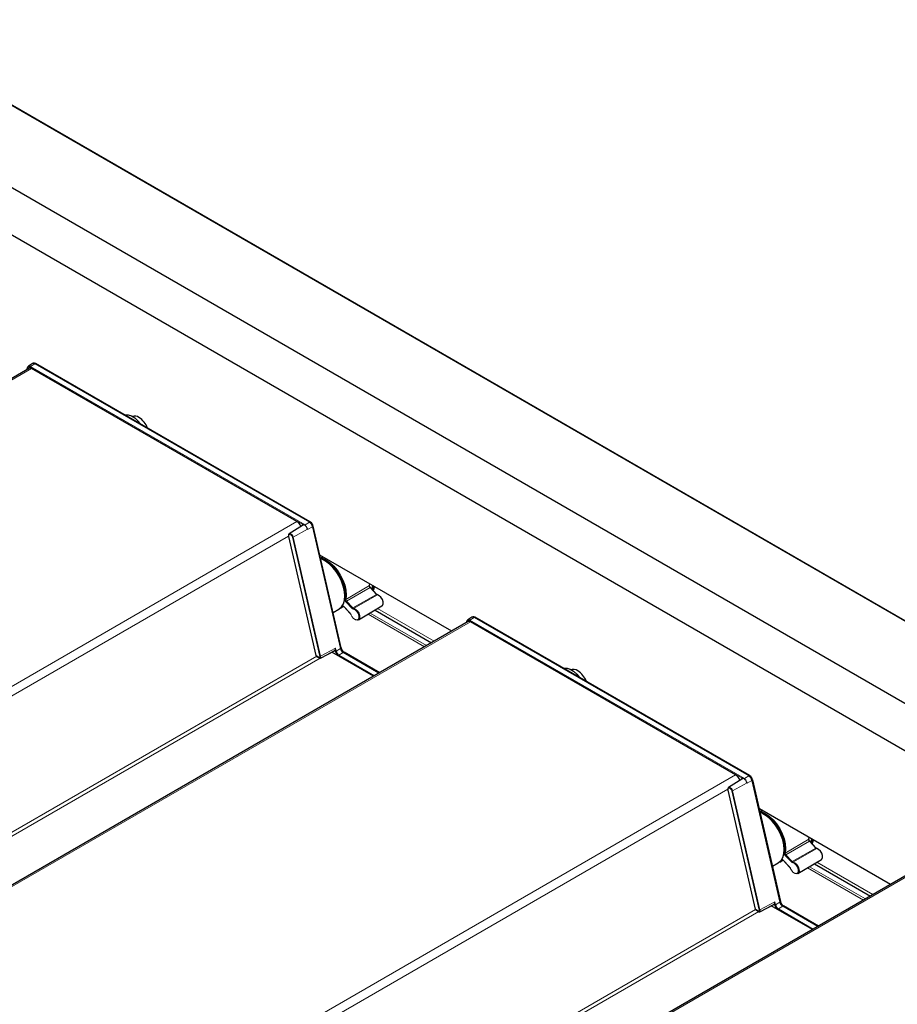
# Model space of a CAD drawing. Units: millimetres. Extents: x 0 to 594, y 0 to 420.
# Drawn here: x 100 to 106, y 210 to 217 of the extents above; entities that cross this region are included whole.
import ezdxf

# ---------------------------------------------------------------- set-up
doc = ezdxf.new("R2010")
doc.units = ezdxf.units.MM

msp = doc.modelspace()

# ---------------------------------------------------------------- linework, layer by layer
at = {"color": 7, "linetype": 'Continuous', "lineweight": 18}
for p, q in [((156.49503, 183.83453), (82.90501, 226.31715)), ((102.35557, 213.35735), (100.47404, 214.44353)), ((100.50647, 214.46672), (100.47677, 214.44837)), ((100.47677, 214.44837), (102.37196, 213.35431)), ((102.40166, 213.37265), (100.50647, 214.46672)), ((100.51091, 214.46911), (100.50667, 214.46683)), ((100.50667, 214.46683), (102.40186, 213.37276)), ((102.4061, 213.37504), (100.51091, 214.46911)), ((100.48366, 214.43429), (46.35184, 183.18466)), ((100.45668, 214.43952), (100.45139, 214.42581)), ((102.31454, 213.37734), (48.18272, 182.12771)), ((102.40166, 213.37265), (102.37196, 213.35431)), ((102.4061, 213.37504), (102.40186, 213.37276)), ((102.28973, 213.27006), (102.38921, 213.32491)), ((102.42303, 213.34205), (102.38952, 213.32358)), ((102.6162, 212.50093), (102.42303, 213.34205)), ((102.42733, 213.34465), (102.42322, 213.34217)), ((102.42322, 213.34217), (102.61639, 212.50104)), ((102.6205, 212.50352), (102.42733, 213.34465)), ((102.25715, 213.27629), (48.33638, 182.14849)), ((102.25827, 213.27492), (102.44719, 212.4523)), ((102.47322, 212.44646), (102.2843, 213.26909)), ((102.28973, 213.27006), (102.47865, 212.44743)), ((102.49754, 213.13287), (102.48779, 213.12735)), ((102.65327, 212.83954), (102.81591, 212.93538)), ((102.82101, 212.92142), (102.65751, 212.82792)), ((102.86501, 212.87491), (102.82101, 212.92142)), ((102.69757, 212.77738), (102.65357, 212.82388)), ((102.65751, 212.82792), (102.70151, 212.78142)), ((102.70151, 212.78142), (102.86501, 212.87491)), ((102.87109, 212.8712), (102.70657, 212.77833)), ((102.63311, 212.79348), (102.6321, 212.79288)), ((102.63895, 212.79166), (102.68295, 212.74516)), ((102.82028, 212.74645), (103.21056, 212.52115)), ((102.87198, 212.77703), (103.26289, 212.55136)), ((103.5129, 212.68554), (49.38109, 181.43591)), ((103.19642, 212.51298), (102.80631, 212.73818)), ((103.49008, 212.68837), (103.48717, 212.68083)), ((105.38897, 211.60621), (103.50744, 212.69239)), ((103.53987, 212.71557), (103.51017, 212.69723)), ((103.51017, 212.69723), (105.40536, 211.60316)), ((105.43506, 211.62151), (103.53987, 212.71557)), ((103.54431, 212.71797), (103.54007, 212.71569)), ((103.54007, 212.71569), (105.43525, 211.62162)), ((105.4395, 211.6239), (103.54431, 212.71797)), ((102.47865, 212.44743), (102.58095, 212.50384)), ((102.55703, 212.47659), (102.8452, 212.31023)), ((102.57503, 212.48413), (102.57333, 212.48511)), ((102.58007, 212.48303), (102.57982, 212.48415)), ((102.58095, 212.50384), (102.58551, 212.484)), ((102.6162, 212.50093), (102.58551, 212.484)), ((102.6354, 212.47343), (102.6057, 212.45509)), ((102.6205, 212.50352), (102.61639, 212.50104)), ((102.88165, 212.33127), (102.6354, 212.47343)), ((102.63984, 212.47582), (102.6356, 212.47354)), ((102.6356, 212.47354), (102.88185, 212.33139)), ((102.88595, 212.33375), (102.63984, 212.47582)), ((102.45198, 212.44793), (48.98795, 181.5838)), ((102.47613, 212.4347), (49.01148, 181.57021)), ((102.44725, 212.45201), (102.47315, 212.43706)), ((102.84536, 212.31032), (102.60297, 212.45025)), ((102.6057, 212.45509), (102.85092, 212.31353)), ((105.34378, 211.6286), (51.21197, 180.37896)), ((105.43506, 211.62151), (105.40536, 211.60316)), ((105.45643, 211.59091), (105.42291, 211.57243)), ((105.4395, 211.6239), (105.43525, 211.62162)), ((105.6496, 210.74978), (105.45643, 211.59091)), ((105.46072, 211.59351), (105.45662, 211.59102)), ((105.45662, 211.59102), (105.64979, 210.7499)), ((105.65389, 210.75238), (105.46072, 211.59351)), ((105.29021, 211.52974), (51.36562, 180.39974)), ((105.29166, 211.52378), (105.48058, 210.70116)), ((105.32313, 211.51891), (105.42261, 211.57377)), ((105.50662, 210.69532), (105.3177, 211.51794)), ((105.32313, 211.51891), (105.51205, 210.69629)), ((105.53094, 211.38172), (105.52119, 211.37621)), ((105.68667, 211.0884), (105.84931, 211.18423)), ((105.8544, 211.17027), (105.6909, 211.07678)), ((105.73491, 211.03028), (105.89841, 211.12377)), ((105.90449, 211.12006), (105.73997, 211.02719)), ((105.89841, 211.12377), (105.8544, 211.17027)), ((105.73097, 211.02624), (105.68697, 211.07274)), ((105.6909, 211.07678), (105.73491, 211.03028)), ((105.66651, 211.04234), (105.66549, 211.04174)), ((105.67234, 211.04051), (105.71635, 210.99401)), ((106.22566, 210.76423), (105.83971, 210.98704)), ((105.85368, 210.9953), (106.23981, 210.7724)), ((105.90537, 211.02589), (106.29214, 210.80261)), ((106.54215, 210.93679), (52.41033, 179.68716)), ((105.51205, 210.69629), (105.61435, 210.7527)), ((105.59043, 210.72544), (105.87445, 210.56148)), ((105.60843, 210.73298), (105.60673, 210.73397)), ((105.61347, 210.73189), (105.61322, 210.733)), ((105.61435, 210.7527), (105.61891, 210.73286)), ((105.6496, 210.74978), (105.61891, 210.73286)), ((105.6688, 210.72229), (105.6391, 210.70395)), ((105.65389, 210.75238), (105.64979, 210.7499)), ((105.9109, 210.58253), (105.6688, 210.72229)), ((105.67324, 210.72468), (105.669, 210.7224)), ((105.669, 210.7224), (105.9111, 210.58264)), ((105.91519, 210.585), (105.67324, 210.72468)), ((105.48123, 210.69918), (52.01719, 179.83505)), ((105.50476, 210.6856), (52.04073, 179.82147)), ((105.48065, 210.70087), (105.50655, 210.68592)), ((105.87461, 210.56157), (105.63637, 210.69911)), ((105.6391, 210.70395), (105.88016, 210.56478))]:
    msp.add_line(p, q, dxfattribs=at)
at = {"color": 7, "linetype": 'Continuous', "lineweight": 25}
for p, q in [((156.49503, 183.83791), (82.91001, 226.31764)), ((156.95889, 182.99941), (83.20482, 225.57673)), ((161.04597, 180.31343), (82.92198, 225.41344)), ((100.45577, 214.44259), (100.44871, 214.42426)), ((100.49029, 214.46805), (100.46134, 214.44964)), ((100.49561, 214.47088), (100.49127, 214.46861)), ((102.408, 213.37518), (100.51281, 214.46925)), ((100.46866, 214.43577), (46.34306, 183.18973)), ((102.31454, 213.37734), (100.48366, 214.43429)), ((102.26146, 213.29308), (102.26211, 213.29354)), ((102.35328, 213.35151), (102.26211, 213.29354)), ((102.35468, 213.35224), (102.35328, 213.35151)), ((102.3723, 213.35387), (102.36976, 213.35231)), ((102.38952, 213.32358), (102.38921, 213.32491)), ((102.62159, 212.50497), (102.42842, 213.34609)), ((102.2572, 213.27566), (102.44612, 212.45304)), ((103.38387, 212.6212), (102.47431, 213.14627)), ((102.49587, 213.13383), (102.48417, 213.12724)), ((102.51178, 213.10504), (102.50471, 213.10912)), ((102.81591, 212.93538), (102.81776, 212.94801)), ((102.86681, 212.87526), (102.8228, 212.92176)), ((102.64611, 212.86418), (102.64611, 212.87235)), ((102.56534, 212.74991), (102.60468, 212.77261)), ((102.6321, 212.79288), (102.6152, 212.77873)), ((102.6152, 212.77873), (102.63736, 212.79184)), ((102.63887, 212.79054), (102.68287, 212.74404)), ((102.73967, 212.69876), (102.9027, 212.79521)), ((102.85461, 212.76676), (103.24532, 212.54121)), ((103.4979, 212.68703), (49.3723, 181.44098)), ((103.48917, 212.69145), (103.48448, 212.67928)), ((103.52369, 212.7169), (103.49474, 212.6985)), ((105.34378, 211.6286), (103.5129, 212.68554)), ((103.52901, 212.71974), (103.52466, 212.71747)), ((105.4414, 211.62404), (103.54621, 212.71811)), ((102.47783, 212.43515), (102.57425, 212.48559)), ((102.84499, 212.3101), (102.55681, 212.47647)), ((102.88702, 212.33437), (102.64174, 212.47597)), ((102.44612, 212.45304), (102.44667, 212.45107)), ((102.44672, 212.45097), (102.47398, 212.43523)), ((105.38667, 211.60036), (105.2955, 211.5424)), ((105.38808, 211.6011), (105.38667, 211.60036)), ((105.4057, 211.60273), (105.40316, 211.60116)), ((105.65499, 210.75382), (105.46182, 211.59495)), ((105.29059, 211.52452), (105.47951, 210.70189)), ((105.29485, 211.54194), (105.2955, 211.5424)), ((105.42291, 211.57243), (105.42261, 211.57377)), ((106.41312, 210.87245), (105.50771, 211.39513)), ((105.52927, 211.38268), (105.51757, 211.3761)), ((105.54518, 211.35389), (105.53811, 211.35798)), ((105.84931, 211.18423), (105.85115, 211.19686)), ((105.6795, 211.11304), (105.6795, 211.1212)), ((105.9002, 211.12412), (105.8562, 211.17062)), ((105.77307, 210.94761), (105.9361, 211.04407)), ((105.59874, 210.99876), (105.63807, 211.02147)), ((105.6486, 211.02759), (105.67076, 211.0407)), ((105.67227, 211.0394), (105.71627, 210.9929)), ((105.88801, 211.01561), (106.27456, 210.79246)), ((106.52715, 210.93828), (52.40155, 179.69223)), ((105.51123, 210.68401), (105.60765, 210.73445)), ((105.87423, 210.56136), (105.5902, 210.72532)), ((105.91627, 210.58562), (105.67514, 210.72482)), ((105.47951, 210.70189), (105.48007, 210.69993)), ((105.48012, 210.69982), (105.50738, 210.68409))]:
    msp.add_line(p, q, dxfattribs=at)
at = {"color": 7, "linetype": 'Continuous', "lineweight": 18, "flags": 128}
for points in [[(100.47404, 214.44353), (100.47123, 214.44491), (100.46849, 214.44576), (100.46587, 214.44605), (100.46344, 214.44579), (100.46126, 214.44499), (100.45938, 214.44365), (100.45784, 214.44181), (100.45668, 214.43952)], [(102.2843, 213.26909), (102.28178, 213.27594), (102.27767, 213.28219), (102.27259, 213.2869), (102.2673, 213.28933), (102.26262, 213.28913), (102.25926, 213.28632), (102.25773, 213.28133), (102.25827, 213.27492)], [(102.26211, 213.29354), (102.26356, 213.29426), (102.26921, 213.29451), (102.27559, 213.29157), (102.28173, 213.28589), (102.28669, 213.27833), (102.28973, 213.27006)], [(102.62689, 212.79441), (102.62796, 212.79533), (102.62924, 212.79589), (102.63069, 212.79608), (102.63227, 212.7959), (102.63393, 212.79534), (102.63564, 212.79443), (102.63732, 212.79319), (102.63895, 212.79166)], [(102.63294, 212.79359), (102.63286, 212.79354), (102.6321, 212.79288)], [(102.68809, 212.73657), (102.69543, 212.72133), (102.70601, 212.70861), (102.718, 212.70062), (102.72934, 212.69871), (102.73806, 212.70323), (102.74268, 212.7134), (102.74238, 212.72745), (102.73722, 212.74298), (102.7281, 212.75729), (102.71658, 212.76793), (102.70465, 212.77306)], [(103.50744, 212.69239), (103.50463, 212.69377), (103.50189, 212.69461), (103.49927, 212.69491), (103.49684, 212.69465), (103.49466, 212.69384), (103.49278, 212.69251), (103.49124, 212.69067), (103.49008, 212.68837)], [(105.3177, 211.51794), (105.31518, 211.5248), (105.31107, 211.53105), (105.30598, 211.53575), (105.3007, 211.53819), (105.29602, 211.53799), (105.29266, 211.53518), (105.29113, 211.53019), (105.29166, 211.52378)], [(105.2955, 211.5424), (105.29695, 211.54312), (105.3026, 211.54336), (105.30898, 211.54042), (105.31513, 211.53474), (105.32009, 211.52719), (105.32313, 211.51891)], [(105.66029, 211.04326), (105.66136, 211.04418), (105.66263, 211.04475), (105.66408, 211.04494), (105.66567, 211.04475), (105.66733, 211.0442), (105.66903, 211.04329), (105.67072, 211.04205), (105.67234, 211.04051)], [(105.66633, 211.04244), (105.66626, 211.04239), (105.66549, 211.04174)], [(105.72149, 210.98542), (105.72883, 210.97018), (105.73941, 210.95747), (105.7514, 210.94947), (105.76274, 210.94757), (105.77146, 210.95209), (105.77607, 210.96225), (105.77578, 210.97631), (105.77062, 210.99183), (105.7615, 211.00615), (105.74998, 211.01679), (105.73805, 211.02192)]]:
    msp.add_lwpolyline(points, dxfattribs=at)
at = {"color": 7, "linetype": 'Continuous', "lineweight": 25, "flags": 128}
for points in [[(100.45675, 214.44374), (100.45809, 214.44639), (100.45987, 214.44851), (100.46204, 214.45005), (100.46455, 214.45098), (100.46735, 214.45128), (100.47037, 214.45093), (100.47353, 214.44996), (100.47677, 214.44837)], [(101.128, 214.11411), (101.13085, 214.11461), (101.15116, 214.11403), (101.17316, 214.10677), (101.19564, 214.09323), (101.21741, 214.07412), (101.23661, 214.05141)], [(102.60468, 212.77261), (102.60746, 212.77431), (102.62399, 212.78926), (102.6362, 212.80986), (102.64366, 212.83538), (102.6461, 212.86489), (102.64343, 212.89733), (102.63575, 212.93152), (102.62332, 212.96622), (102.60661, 213.00019), (102.58622, 213.03219), (102.56287, 213.06108), (102.53743, 213.08579), (102.5108, 213.10545), (102.48395, 213.11934), (102.48016, 213.12082)], [(102.64764, 212.84013), (102.65032, 212.86972), (102.64771, 212.90238), (102.63989, 212.93685), (102.62717, 212.97183), (102.61004, 213.00596), (102.58915, 213.03795), (102.5653, 213.06658), (102.53941, 213.09074), (102.51245, 213.10952), (102.48547, 213.12219)], [(102.48779, 213.12735), (102.51532, 213.11442), (102.54282, 213.09526), (102.56925, 213.0706), (102.59359, 213.0414), (102.6149, 213.00875), (102.63238, 212.97392), (102.64536, 212.93823), (102.65333, 212.90306), (102.65601, 212.86973), (102.65327, 212.83954)], [(102.83407, 212.90986), (102.83831, 212.9266), (102.8397, 212.93534)], [(102.84497, 212.9323), (102.84325, 212.92267), (102.83835, 212.90533)], [(102.84285, 212.90057), (102.84815, 212.91406), (102.85189, 212.9283)], [(102.9027, 212.79521), (102.90612, 212.79801), (102.91095, 212.80866), (102.91064, 212.82339), (102.90524, 212.83967), (102.89567, 212.85467), (102.8836, 212.86582), (102.87109, 212.8712)], [(102.70657, 212.77833), (102.71967, 212.7727), (102.73231, 212.76102), (102.74233, 212.74531), (102.74798, 212.72827), (102.74831, 212.71284), (102.74325, 212.70168), (102.73367, 212.69672), (102.72123, 212.69881), (102.71861, 212.70005)], [(103.49015, 212.6926), (103.49149, 212.69525), (103.49327, 212.69736), (103.49544, 212.69891), (103.49795, 212.69984), (103.50075, 212.70013), (103.50376, 212.69979), (103.50693, 212.69882), (103.51017, 212.69723)], [(104.15725, 212.36537), (104.16009, 212.36586), (104.18041, 212.36529), (104.2024, 212.35803), (104.22489, 212.34448), (104.24666, 212.32538), (104.26653, 212.30174), (104.26663, 212.3016)], [(105.63807, 211.02147), (105.64086, 211.02317), (105.65738, 211.03812), (105.6696, 211.05872), (105.67706, 211.08424), (105.6795, 211.11375), (105.67683, 211.14618), (105.66914, 211.18037), (105.65672, 211.21508), (105.64001, 211.24905), (105.61961, 211.28105), (105.59627, 211.30993), (105.57083, 211.33465), (105.5442, 211.35431), (105.51735, 211.36819), (105.51252, 211.37006)], [(105.68104, 211.08899), (105.68372, 211.11858), (105.6811, 211.15124), (105.67329, 211.18571), (105.66057, 211.22068), (105.64344, 211.25482), (105.62255, 211.28681), (105.5987, 211.31543), (105.57281, 211.3396), (105.54585, 211.35837), (105.51887, 211.37104)], [(105.52119, 211.37621), (105.54872, 211.36328), (105.57622, 211.34412), (105.60265, 211.31946), (105.62698, 211.29025), (105.6483, 211.25761), (105.66578, 211.22278), (105.67876, 211.18709), (105.68673, 211.15191), (105.6894, 211.11859), (105.68667, 211.0884)], [(105.86379, 211.1626), (105.86756, 211.17785), (105.86895, 211.18659)], [(105.87422, 211.18355), (105.8725, 211.17392), (105.86811, 211.15803)], [(105.87272, 211.15316), (105.87739, 211.16531), (105.88113, 211.17956)], [(105.9361, 211.04407), (105.93952, 211.04686), (105.94435, 211.05752), (105.94404, 211.07225), (105.93863, 211.08852), (105.92907, 211.10353), (105.917, 211.11468), (105.90449, 211.12006)], [(105.66549, 211.04174), (105.64794, 211.02721), (105.64308, 211.02467)], [(105.73997, 211.02719), (105.75306, 211.02156), (105.76571, 211.00988), (105.77572, 210.99417), (105.78138, 210.97713), (105.78171, 210.9617), (105.77665, 210.95054), (105.76707, 210.94558), (105.75463, 210.94767), (105.75201, 210.9489)]]:
    msp.add_lwpolyline(points, dxfattribs=at)
at = {"color": 7, "linetype": 'Continuous', "lineweight": 18}
for centre, radius, start, end in [((100.45855, 214.44174), 0.0029, 162.908476, 229.900865), ((100.48022, 214.44324), 0.00618, 123.850043, 177.304797), ((100.50846, 214.46351), 0.00377, 118.264897, 121.729726), ((102.36113, 213.3457), 0.01291, 115.520314, 167.555456), ((102.35225, 213.35529), 0.00391, 308.573723, 31.801009), ((102.40364, 213.36944), 0.00377, 118.264897, 121.729726), ((102.36792, 213.35597), 0.0042, 330.286824, 334.084487), ((102.37419, 213.35071), 0.00424, 121.745841, 125.988083), ((102.35752, 213.3293), 0.02888, 58.919452, 59.999733), ((102.42029, 213.34703), 0.00568, 298.847259, 301.147364), ((102.42685, 213.34615), 0.00157, 287.518049, 358.072926), ((102.25831, 213.27614), 0.00121, 203.064582, 267.786402), ((102.28555, 213.27779), 0.00879, 261.823981, 298.415205), ((102.48454, 213.11993), 0.00244, 67.592416, 176.474084), ((102.4861, 213.12339), 0.00431, 66.981697, 117.018073), ((102.49073, 213.12293), 0.00531, 123.643308, 188.029541), ((102.83336, 212.93383), 0.01751, 174.927639, 225.14936), ((102.82219, 212.92012), 0.00175, 69.393209, 132.342361), ((102.66794, 212.83833), 0.02038, 174.927639, 225.14936), ((102.65092, 212.84428), 0.00529, 231.648227, 296.308986), ((102.66778, 212.83825), 0.01457, 174.927639, 225.14936), ((102.66283, 212.81879), 0.01057, 120.25028, 151.181095), ((102.8662, 212.87359), 0.00178, 70.522945, 132.017398), ((102.87383, 212.88253), 0.01166, 220.799484, 256.391534), ((102.6304, 212.79658), 0.00407, 222.656269, 294.683798), ((102.63973, 212.79104), 0.001, 142.027114, 210.087677), ((102.68372, 212.74454), 0.000987, 141.710091, 211.400452), ((102.66567, 212.72898), 0.02367, 18.68592, 43.104503), ((102.70684, 212.77229), 0.01057, 120.25028, 151.181095), ((102.70784, 212.78625), 0.01357, 220.799484, 256.391534), ((102.70885, 212.78776), 0.0097, 220.799484, 256.391534), ((102.70932, 212.77434), 0.00484, 124.603507, 195.342634), ((102.68787, 212.73745), 0.000908, 215.031897, 284.014767), ((103.49194, 212.69059), 0.0029, 162.908476, 229.900865), ((103.51361, 212.6921), 0.00618, 123.850043, 177.304797), ((103.54185, 212.71237), 0.00377, 118.264897, 121.729726), ((102.57292, 212.4843), 0.00212, 355.224366, 45.630502), ((102.58132, 212.49173), 0.00879, 261.823981, 298.415205), ((102.61346, 212.5059), 0.00568, 298.847259, 301.147364), ((102.62002, 212.50502), 0.00157, 287.518049, 358.072926), ((102.63738, 212.47022), 0.00377, 118.264897, 121.729726), ((102.64092, 212.4742), 0.00195, 65.034775, 123.570677), ((102.44723, 212.45351), 0.00121, 203.064582, 267.786402), ((102.47299, 212.45823), 0.02648, 192.93488, 193.579274), ((102.47511, 212.43685), 0.00198, 173.76303, 234.924789), ((102.45609, 212.44189), 0.01772, 344.203487, 14.964074), ((102.4766, 212.44063), 0.00496, 226.002344, 293.43618), ((102.47447, 212.45516), 0.00879, 261.823981, 298.415205), ((102.47708, 212.4365), 0.00155, 299.069626, 344.100092), ((102.45797, 212.4419), 0.02141, 344.203487, 14.964074), ((102.60914, 212.44996), 0.00618, 123.850043, 177.304797), ((105.39453, 211.59456), 0.01291, 115.520314, 167.555456), ((105.38565, 211.60415), 0.00391, 308.573723, 31.801009), ((105.40132, 211.60483), 0.0042, 330.286824, 334.084487), ((105.40759, 211.59956), 0.00424, 121.745841, 125.988083), ((105.39092, 211.57816), 0.02888, 58.919452, 59.999733), ((105.43704, 211.6183), 0.00377, 118.264897, 121.729726), ((105.45369, 211.59588), 0.00568, 298.84726, 301.147364), ((105.46025, 211.595), 0.00157, 287.518049, 358.072926), ((105.29171, 211.52499), 0.00121, 203.064582, 267.786402), ((105.31895, 211.52664), 0.00879, 261.823981, 298.415205), ((105.51794, 211.36878), 0.00244, 67.60815, 176.580866), ((105.5195, 211.37225), 0.00431, 66.981697, 117.018073), ((105.52413, 211.37179), 0.00531, 123.643308, 188.029541), ((105.86675, 211.18269), 0.01751, 174.927639, 225.14936), ((105.85558, 211.16898), 0.00175, 69.393209, 132.342361), ((105.8996, 211.12245), 0.00178, 70.522945, 132.017398), ((105.90723, 211.13139), 0.01166, 220.799484, 256.391534), ((105.70134, 211.08719), 0.02038, 174.927639, 225.14936), ((105.68432, 211.09314), 0.00529, 231.648227, 296.308986), ((105.70118, 211.08711), 0.01457, 174.927639, 225.14936), ((105.69623, 211.06764), 0.01057, 120.25028, 151.181095), ((105.6638, 211.04543), 0.00407, 222.656268, 294.683798), ((105.67313, 211.0399), 0.001, 142.027114, 210.087677), ((105.71712, 210.9934), 0.000987, 141.710091, 211.400452), ((105.69906, 210.97784), 0.02367, 18.68592, 43.104503), ((105.72127, 210.9863), 0.000908, 215.031897, 284.014767), ((105.74023, 211.02114), 0.01057, 120.25028, 151.181095), ((105.74124, 211.03511), 0.01357, 220.799484, 256.391534), ((105.74225, 211.03662), 0.0097, 220.799484, 256.391534), ((105.74272, 211.0232), 0.00484, 124.603507, 195.342634), ((105.60632, 210.73316), 0.00212, 355.224366, 45.630502), ((105.61472, 210.74059), 0.00879, 261.823981, 298.415205), ((105.64686, 210.75476), 0.00568, 298.847259, 301.147364), ((105.65342, 210.75387), 0.00157, 287.518049, 358.072926), ((105.67078, 210.71908), 0.00377, 118.264897, 121.729726), ((105.67432, 210.72305), 0.00195, 65.034775, 123.570677), ((105.48063, 210.70237), 0.00121, 203.064582, 267.786402), ((105.50639, 210.70708), 0.02648, 192.93488, 193.579274), ((105.50851, 210.6857), 0.00198, 173.763031, 234.924789), ((105.48949, 210.69074), 0.01772, 344.203487, 14.964074), ((105.50999, 210.68949), 0.00496, 226.002344, 293.43618), ((105.50787, 210.70402), 0.00879, 261.823981, 298.415205), ((105.51048, 210.68536), 0.00155, 299.069626, 344.100092), ((105.49137, 210.69076), 0.02141, 344.203487, 14.964074), ((105.64254, 210.69881), 0.00618, 123.850043, 177.304797)]:
    msp.add_arc(centre, radius, start, end, dxfattribs=at)
at = {"color": 7, "linetype": 'Continuous', "lineweight": 25}
for centre, radius, start, end in [((100.45798, 214.44171), 0.00237, 121.157103, 158.339739), ((100.49731, 214.45432), 0.01542, 53.521454, 117.076645), ((100.49731, 214.45337), 0.01639, 55.174401, 111.632182), ((100.50166, 214.45618), 0.0159, 54.423281, 112.383303), ((100.51199, 214.46748), 0.00195, 65.034775, 123.570677), ((100.4749, 214.42237), 0.01479, 53.709567, 114.979975), ((101.19475, 214.05376), 0.05202, 54.803064, 106.953964), ((101.14191, 213.96713), 0.15341, 21.666554, 57.328054), ((102.27452, 213.31412), 0.07483, 24.224378, 57.670101), ((102.37475, 213.3311), 0.04951, 12.788734, 57.075046), ((102.37495, 213.33121), 0.04951, 12.788734, 57.075046), ((102.40718, 213.37342), 0.00195, 65.034775, 123.570677), ((102.37937, 213.33376), 0.04918, 12.788734, 57.075046), ((102.3855, 213.33733), 0.04291, 12.788734, 57.075046), ((102.34672, 213.31535), 0.04355, 12.678889, 58.058027), ((102.35741, 212.86081), 0.28892, 2.289265, 57.705358), ((102.8149, 212.93732), 0.00219, 297.482861, 349.216437), ((102.87231, 212.86916), 0.00238, 79.855028, 120.747273), ((103.49138, 212.69057), 0.00237, 121.157103, 158.339739), ((103.50415, 212.67362), 0.01479, 53.709567, 114.979975), ((103.5307, 212.70318), 0.01542, 53.521454, 117.076645), ((103.53071, 212.70223), 0.01639, 55.174401, 111.632182), ((103.53506, 212.70504), 0.0159, 54.423281, 112.383303), ((103.54539, 212.71634), 0.00195, 65.034775, 123.570677), ((102.63181, 212.49478), 0.05305, 192.788734, 237.075046), ((102.63113, 212.49436), 0.04679, 192.788734, 237.075046), ((102.65958, 212.51077), 0.04449, 192.788734, 237.075046), ((102.65978, 212.51089), 0.04449, 192.788734, 237.075046), ((102.6642, 212.51344), 0.04482, 192.788734, 237.075046), ((102.67033, 212.51701), 0.05108, 192.788734, 237.075046), ((102.47598, 212.43869), 0.004, 240.002688, 297.608051), ((104.22474, 212.30718), 0.04983, 54.07057, 114.618972), ((104.17116, 212.21839), 0.15341, 21.666554, 57.328054), ((105.30165, 211.56342), 0.0776, 21.719184, 57.118534), ((105.38012, 211.56421), 0.04355, 12.678889, 58.058027), ((105.40815, 211.57995), 0.04951, 12.788734, 57.075046), ((105.40835, 211.58007), 0.04951, 12.788734, 57.075046), ((105.44057, 211.62227), 0.00195, 65.034775, 123.570677), ((105.41277, 211.58262), 0.04918, 12.788734, 57.075046), ((105.4189, 211.58619), 0.04291, 12.788734, 57.075046), ((105.39081, 211.10966), 0.28892, 2.289265, 57.705358), ((105.8483, 211.18618), 0.00219, 297.482861, 349.216437), ((105.90571, 211.11801), 0.00238, 79.855028, 120.747273), ((105.6652, 210.74363), 0.05305, 192.788734, 237.075046), ((105.66453, 210.74322), 0.04679, 192.788734, 237.075046), ((105.69298, 210.75963), 0.04449, 192.788734, 237.075046), ((105.69318, 210.75974), 0.04449, 192.788734, 237.075046), ((105.6976, 210.7623), 0.04482, 192.788734, 237.075046), ((105.70439, 210.76617), 0.05179, 192.961373, 234.490481), ((105.50938, 210.68755), 0.004, 240.002688, 297.608051)]:
    msp.add_arc(centre, radius, start, end, dxfattribs=at)
at = {"color": 7, "linetype": 'Continuous', "lineweight": 18}
for points, knots in [([(102.35557, 213.35735), (102.35597, 213.35732), (102.35786, 213.35716), (102.36314, 213.3565), (102.36837, 213.35505), (102.3717, 213.35413)], [0, 0, 0, 0, 0.0898711, 0.4191387, 1, 1, 1, 1]), ([(102.37157, 213.35389), (102.3679, 213.35404), (102.36211, 213.35429), (102.35668, 213.35301), (102.35505, 213.35238), (102.35468, 213.35224)], [0, 0, 0, 0, 0.5727511, 0.9053805, 1, 1, 1, 1]), ([(102.3723, 213.35387), (102.37229, 213.35387), (102.37216, 213.35385), (102.37191, 213.35385), (102.37168, 213.35388), (102.37157, 213.35389)], [0, 0, 0, 0, 0.0489222, 0.5449143, 1, 1, 1, 1]), ([(102.3717, 213.35413), (102.37179, 213.35411), (102.37196, 213.35406), (102.37218, 213.35401), (102.37232, 213.354), (102.37238, 213.35401), (102.37241, 213.35402), (102.37243, 213.35403), (102.37243, 213.35403)], [0, 0, 0, 0, 0.3804683, 0.7553151, 0.8788929, 0.9372273, 0.9845092, 1, 1, 1, 1]), ([(102.47857, 212.43608), (102.49952, 212.44702), (102.53166, 212.46379), (102.56378, 212.48058), (102.57496, 212.48642)], [0, 0, 0, 0, 0.6522069, 1, 1, 1, 1]), ([(102.57424, 212.4856), (102.57445, 212.48574), (102.57475, 212.48594), (102.57491, 212.48631), (102.57496, 212.48642)], [0, 0, 0, 0, 0.6954646, 1, 1, 1, 1]), ([(102.5798, 212.4844), (102.57951, 212.48411), (102.57883, 212.48346), (102.5773, 212.48324), (102.57592, 212.48364), (102.57516, 212.48406), (102.57503, 212.48413)], [0, 0, 0, 0, 0.2614335, 0.5970376, 0.9327309, 1, 1, 1, 1]), ([(102.57507, 212.48654), (102.5755, 212.48743), (102.57692, 212.49043), (102.57922, 212.49636), (102.58051, 212.50146), (102.58094, 212.50379), (102.58095, 212.50384)], [0, 0, 0, 0, 0.1909805, 0.6382199, 0.9923629, 1, 1, 1, 1]), ([(102.58095, 212.50384), (102.58095, 212.50379), (102.58101, 212.50143), (102.58095, 212.49625), (102.58041, 212.48953), (102.57998, 212.48563), (102.57982, 212.48415)], [0, 0, 0, 0, 0.00742889, 0.33558154, 0.7475869, 1, 1, 1, 1]), ([(105.40497, 211.60274), (105.4013, 211.6029), (105.3955, 211.60315), (105.39008, 211.60187), (105.38844, 211.60124), (105.38808, 211.6011)], [0, 0, 0, 0, 0.5727511, 0.9053805, 1, 1, 1, 1]), ([(105.38897, 211.60621), (105.38937, 211.60618), (105.39126, 211.60602), (105.39654, 211.60535), (105.40176, 211.60391), (105.4051, 211.60299)], [0, 0, 0, 0, 0.0898711, 0.4191387, 1, 1, 1, 1]), ([(105.4057, 211.60273), (105.40569, 211.60273), (105.40556, 211.60271), (105.4053, 211.60271), (105.40508, 211.60273), (105.40497, 211.60274)], [0, 0, 0, 0, 0.0489222, 0.5449143, 1, 1, 1, 1]), ([(105.4051, 211.60299), (105.40519, 211.60296), (105.40536, 211.60292), (105.40558, 211.60287), (105.40572, 211.60286), (105.40578, 211.60287), (105.40581, 211.60288), (105.40582, 211.60289), (105.40583, 211.60289)], [0, 0, 0, 0, 0.3804683, 0.7553151, 0.8788929, 0.9372273, 0.9845092, 1, 1, 1, 1]), ([(105.51197, 210.68493), (105.53292, 210.69587), (105.56505, 210.71265), (105.59718, 210.72944), (105.60836, 210.73528)], [0, 0, 0, 0, 0.6522069, 1, 1, 1, 1]), ([(105.60764, 210.73445), (105.60785, 210.7346), (105.60815, 210.7348), (105.60831, 210.73517), (105.60836, 210.73528)], [0, 0, 0, 0, 0.6954646, 1, 1, 1, 1]), ([(105.6132, 210.73325), (105.61291, 210.73297), (105.61223, 210.73231), (105.61069, 210.7321), (105.60932, 210.73249), (105.60856, 210.73291), (105.60843, 210.73298)], [0, 0, 0, 0, 0.2614335, 0.5970376, 0.9327309, 1, 1, 1, 1]), ([(105.60847, 210.73539), (105.60889, 210.73629), (105.61032, 210.73928), (105.61262, 210.74522), (105.61391, 210.75032), (105.61434, 210.75265), (105.61435, 210.7527)], [0, 0, 0, 0, 0.1909805, 0.6382199, 0.9923629, 1, 1, 1, 1]), ([(105.61435, 210.7527), (105.61435, 210.75264), (105.61441, 210.75029), (105.61435, 210.74511), (105.61381, 210.73838), (105.61338, 210.73448), (105.61322, 210.733)], [0, 0, 0, 0, 0.00742889, 0.33558154, 0.7475869, 1, 1, 1, 1])]:
    msp.add_open_spline(points, degree=3, knots=knots, dxfattribs=at)
at = {"color": 7, "linetype": 'Continuous', "lineweight": 25}
for points, knots in [([(102.26129, 213.29286), (102.26013, 213.29169), (102.2577, 213.28925), (102.25612, 213.28325), (102.25681, 213.27838), (102.2572, 213.27566)], [0, 0, 0, 0, 0.28638629, 0.60177605, 1, 1, 1, 1]), ([(102.37243, 213.35403), (102.37243, 213.35402), (102.37242, 213.35399), (102.37238, 213.35393), (102.37233, 213.3539), (102.3723, 213.35387)], [0, 0, 0, 0, 0.1959497, 0.5038158, 1, 1, 1, 1]), ([(102.48418, 213.12714), (102.48357, 213.12674), (102.48229, 213.12591), (102.4812, 213.12376), (102.48076, 213.12142), (102.48098, 213.11978), (102.48108, 213.11901)], [0, 0, 0, 0, 0.2325491, 0.4882584, 0.7614944, 1, 1, 1, 1]), ([(102.8228, 212.92176), (102.82192, 212.92281), (102.82008, 212.92499), (102.81801, 212.92911), (102.81691, 212.93311), (102.81684, 212.93564), (102.81701, 212.93664), (102.81704, 212.93685)], [0, 0, 0, 0, 0.2285522, 0.4753658, 0.7223229, 0.941441, 1, 1, 1, 1]), ([(102.87268, 212.87151), (102.87198, 212.87171), (102.87055, 212.87211), (102.8683, 212.87374), (102.8671, 212.87496), (102.86681, 212.87526)], [0, 0, 0, 0, 0.4219956, 0.860494, 1, 1, 1, 1]), ([(102.63295, 212.79355), (102.633, 212.79359), (102.63315, 212.79372), (102.63391, 212.7938), (102.63593, 212.79305), (102.63768, 212.79176), (102.63865, 212.79077), (102.63887, 212.79054)], [0, 0, 0, 0, 0.1217094, 0.4174368, 0.663778, 0.9224765, 1, 1, 1, 1]), ([(102.68287, 212.74404), (102.68367, 212.74309), (102.68523, 212.74122), (102.68653, 212.7386), (102.68702, 212.73721), (102.68713, 212.73693)], [0, 0, 0, 0, 0.45206824, 0.8886155, 1, 1, 1, 1]), ([(102.57428, 212.48555), (102.57436, 212.48561), (102.5746, 212.48576), (102.57466, 212.48573), (102.5747, 212.48572)], [0, 0, 0, 0, 0.3358086, 1, 1, 1, 1]), ([(102.57496, 212.48642), (102.57497, 212.48644), (102.57501, 212.48647), (102.57505, 212.48651), (102.57507, 212.48654)], [0, 0, 0, 0, 0.3744434, 1, 1, 1, 1]), ([(102.57507, 212.48654), (102.57505, 212.48652), (102.57503, 212.48649), (102.575, 212.48645), (102.57499, 212.48643), (102.57499, 212.48641), (102.575, 212.48639), (102.57508, 212.48638), (102.57546, 212.48647), (102.57623, 212.48656), (102.5774, 212.48639), (102.57859, 212.48588), (102.57938, 212.48523), (102.57971, 212.48471), (102.57979, 212.48452), (102.5798, 212.48443), (102.5798, 212.4844)], [0, 0, 0, 0, 0.0109377, 0.0184579, 0.0243612, 0.0302735, 0.0383908, 0.0537353, 0.1098088, 0.2975905, 0.4848863, 0.6953808, 0.9054895, 0.9503627, 0.9823189, 1, 1, 1, 1]), ([(102.5798, 212.4844), (102.57981, 212.48434), (102.57981, 212.48426), (102.57982, 212.48418), (102.57982, 212.48415)], [0, 0, 0, 0, 0.6355735, 1, 1, 1, 1]), ([(102.44674, 212.451), (102.4467, 212.45101), (102.44657, 212.45105), (102.44671, 212.45139), (102.44702, 212.45177), (102.44725, 212.452), (102.44725, 212.45201)], [0, 0, 0, 0, 0.1495642, 0.5466168, 0.9842561, 1, 1, 1, 1]), ([(105.40583, 211.60289), (105.40582, 211.60288), (105.40582, 211.60285), (105.40578, 211.60279), (105.40573, 211.60275), (105.4057, 211.60273)], [0, 0, 0, 0, 0.1959497, 0.5038158, 1, 1, 1, 1]), ([(105.29469, 211.54171), (105.29353, 211.54055), (105.2911, 211.53811), (105.28952, 211.5321), (105.29021, 211.52724), (105.29059, 211.52452)], [0, 0, 0, 0, 0.2863863, 0.6017761, 1, 1, 1, 1]), ([(105.51757, 211.376), (105.51697, 211.3756), (105.51569, 211.37477), (105.5146, 211.37261), (105.51416, 211.37027), (105.51438, 211.36863), (105.51448, 211.36787)], [0, 0, 0, 0, 0.2325491, 0.4882584, 0.7614944, 1, 1, 1, 1]), ([(105.8562, 211.17062), (105.85532, 211.17167), (105.85347, 211.17385), (105.85141, 211.17797), (105.85031, 211.18197), (105.85024, 211.1845), (105.85041, 211.1855), (105.85044, 211.18571)], [0, 0, 0, 0, 0.2285522, 0.4753658, 0.7223229, 0.941441, 1, 1, 1, 1]), ([(105.90608, 211.12036), (105.90538, 211.12056), (105.90395, 211.12097), (105.9017, 211.12259), (105.90049, 211.12382), (105.9002, 211.12412)], [0, 0, 0, 0, 0.4219956, 0.860494, 1, 1, 1, 1]), ([(105.66635, 211.04241), (105.66639, 211.04245), (105.66655, 211.04258), (105.66731, 211.04265), (105.66933, 211.0419), (105.67107, 211.04061), (105.67204, 211.03962), (105.67227, 211.0394)], [0, 0, 0, 0, 0.1217094, 0.4174368, 0.663778, 0.9224765, 1, 1, 1, 1]), ([(105.71627, 210.9929), (105.71707, 210.99195), (105.71863, 210.99008), (105.71993, 210.98746), (105.72042, 210.98607), (105.72052, 210.98578)], [0, 0, 0, 0, 0.45206824, 0.8886155, 1, 1, 1, 1]), ([(105.60768, 210.73441), (105.60776, 210.73446), (105.608, 210.73462), (105.60806, 210.73459), (105.6081, 210.73458)], [0, 0, 0, 0, 0.3358086, 1, 1, 1, 1]), ([(105.60836, 210.73528), (105.60837, 210.73529), (105.60841, 210.73533), (105.60844, 210.73537), (105.60847, 210.73539)], [0, 0, 0, 0, 0.3744434, 1, 1, 1, 1]), ([(105.60847, 210.73539), (105.60845, 210.73538), (105.60842, 210.73535), (105.6084, 210.73531), (105.60839, 210.73528), (105.60839, 210.73526), (105.6084, 210.73525), (105.60848, 210.73524), (105.60886, 210.73533), (105.60963, 210.73542), (105.61079, 210.73525), (105.61198, 210.73474), (105.61278, 210.73408), (105.61311, 210.73357), (105.61319, 210.73338), (105.6132, 210.73329), (105.6132, 210.73325)], [0, 0, 0, 0, 0.0109377, 0.0184579, 0.0243612, 0.0302735, 0.0383908, 0.0537353, 0.1098088, 0.2975905, 0.4848863, 0.6953808, 0.9054895, 0.9503627, 0.9823189, 1, 1, 1, 1]), ([(105.6132, 210.73325), (105.61321, 210.7332), (105.61321, 210.73312), (105.61322, 210.73303), (105.61322, 210.733)], [0, 0, 0, 0, 0.6355735, 1, 1, 1, 1]), ([(105.48014, 210.69986), (105.4801, 210.69987), (105.47996, 210.69991), (105.48011, 210.70024), (105.48041, 210.70062), (105.48064, 210.70086), (105.48065, 210.70087)], [0, 0, 0, 0, 0.1495642, 0.5466168, 0.9842561, 1, 1, 1, 1])]:
    msp.add_open_spline(points, degree=3, knots=knots, dxfattribs=at)

doc.saveas('drawing.dxf')
